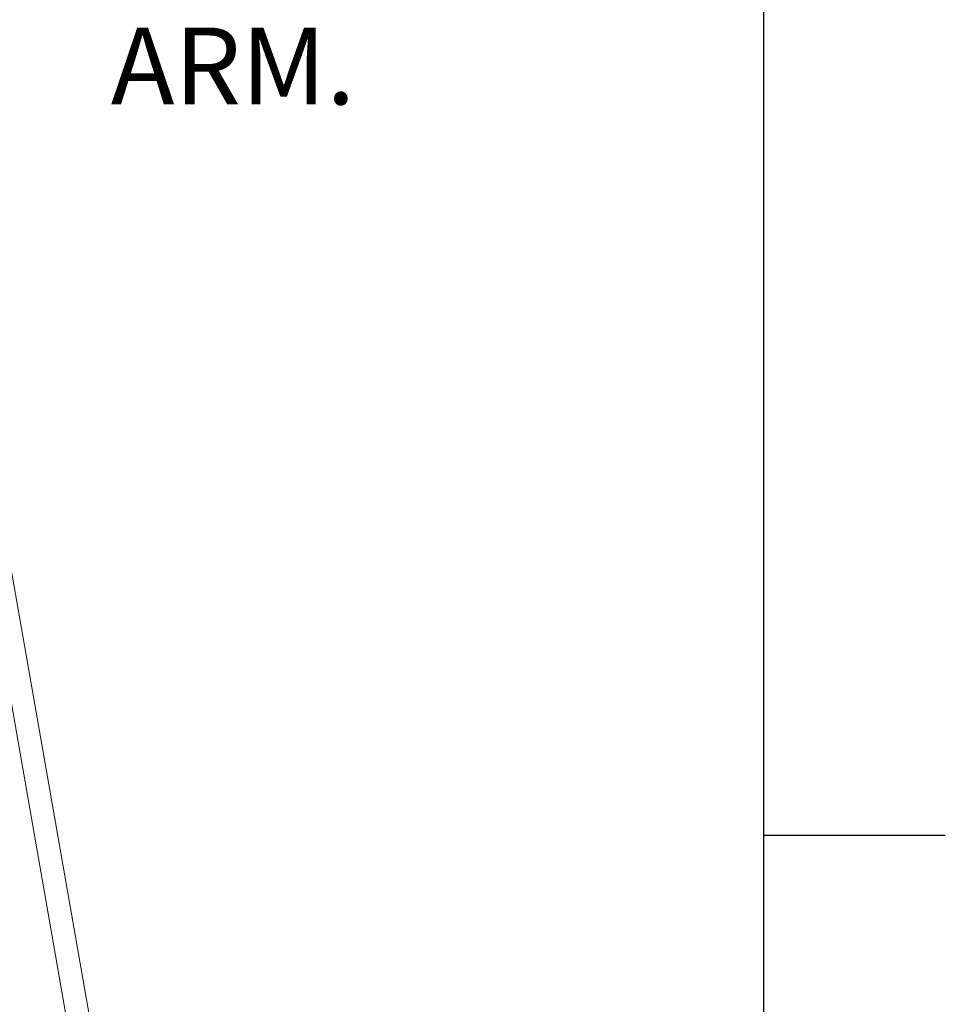
# Paper-space layout 'Sheet2' of a CAD drawing. Units: inches. Extents: x 2 to 195, y 4 to 151.
# Drawn here: x 177 to 195, y 74 to 93 of the extents above; entities that cross this region are included whole.
import ezdxf

# ---------------------------------------------------------------- set-up
doc = ezdxf.new("R2010")
doc.units = ezdxf.units.IN
doc.header["$MEASUREMENT"] = 0
doc.linetypes.add('SLD-Solid', pattern=[0])
doc.layers.add('FORMAT', color=7, linetype='SLD-Solid')
doc.styles.add('SLDTEXTSTYLE0', font='TXT', dxfattribs={"width": 0.75})

# ---------------------------------------------------------------- blocks, each defined once
blk = doc.blocks.new('SW_NOTE_32')
at = {"layer": 'FORMAT', "color": 0, "ltscale": 18, "char_height": 1.5, "attachment_point": 1, "style": 'SLDTEXTSTYLE0'}
for s, insert in [('PULL TO', (0.409, 0.701)), ('RELEASE', (0.409, -1.299)), ('HOLD OPEN', (0.409, -3.299)), ('ARM.', (0.409, -5.299))]:
    blk.add_mtext(s, dxfattribs=dict(at, insert=insert))

psp = doc.layouts.new('Sheet2')

# ---------------------------------------------------------------- linework, layer by layer
at = {"color": 8, "linetype": 'SLD-Solid', "lineweight": 0, "ltscale": 18, "true_color": 0x808080}
psp.add_line((191.338686, 7.0573171), (191.338686, 147.4573171), dxfattribs=at)
at = {"color": 7, "linetype": 'SLD-Solid', "lineweight": 15, "ltscale": 18}
for p, q in [((179.0297217, 66.2767101), (172.2595357, 104.9071594)), ((179.4597041, 66.403059), (172.6895208, 105.0335083))]:
    psp.add_line(p, q, dxfattribs=at)
at = {"layer": 'FORMAT', "ltscale": 18}
for p, q in [((191.338686, 7.0573171), (191.338686, 147.4573171)), ((191.338686, 77.2573171), (194.8819931, 77.2573171))]:
    psp.add_line(p, q, dxfattribs=at)

# ---------------------------------------------------------------- block references
psp.add_blockref('SW_NOTE_32', (178.1870652, 98.3105267), dxfattribs=at)

doc.saveas('drawing.dxf')
